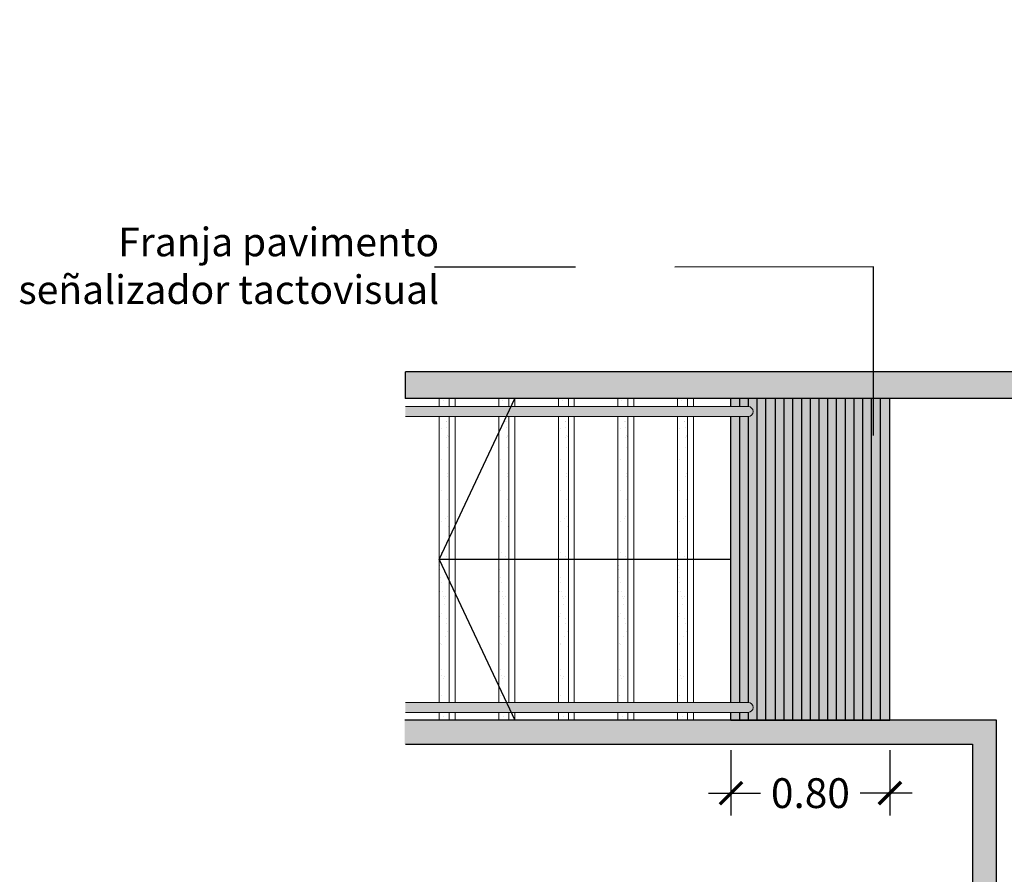
# Model space of a CAD drawing. Units: millimetres. Extents: x -4.8 to 15.4, y -1.8 to 10.7.
# Drawn here: x -4.8 to 0.2, y 4.7 to 9 of the extents above; entities that cross this region are included whole.
import ezdxf

# ---------------------------------------------------------------- set-up
doc = ezdxf.new("R2010")
doc.units = ezdxf.units.MM
doc.header["$MEASUREMENT"] = 0
doc.linetypes.add('LÍNEAS_OCULTAS2', pattern=[0.1875, 0.125, -0.0625])
doc.layers.add('Cotas', color=3, linetype='Continuous')
doc.layers.add('trama', color=254, linetype='Continuous')
doc.styles.add('Directriz', font='verdana.ttf', dxfattribs={"height": 0.144})
doc.styles.get("Standard").update_dxf_attribs({"font": 'arial.ttf'})
doc.dimstyles.new('1-75', dxfattribs={"dimscale": 0.075, "dimtxt": 2, "dimasz": 1.5, "dimexe": 1.5, "dimexo": 2, "dimgap": 0.75, "dimtad": 0, "dimtih": 1, "dimtoh": 1, "dimzin": 0, "dimdsep": 46, "dimtxsty": 'Standard', "dimblk1": 'ARCHTICK', "dimblk2": 'ARCHTICK', "dimsah": 1, "dimcen": 2.5, "dimdle": 1.5, "dimclrd": 256, "dimclre": 256, "dimclrt": 4, "dimadec": 0, "dimazin": 0, "dimtfac": 1, "dimtmove": 0, "dimatfit": 3, "dimfxl": 0.44, "dimtolj": 1, "dimtzin": 0, "dimarcsym": 0})
doc.dimstyles.new('directriz', dxfattribs={"dimscale": 0.075, "dimtxt": 0.144, "dimasz": 2.2, "dimexe": 1.5, "dimexo": 3, "dimgap": 0.75, "dimtad": 0, "dimtih": 1, "dimtoh": 1, "dimzin": 0, "dimdsep": 46, "dimtxsty": 'Directriz', "dimblk": 'ARCHTICK', "dimcen": 2.5, "dimdle": 1.5, "dimclrd": 256, "dimclre": 256, "dimclrt": 4, "dimadec": 0, "dimazin": 0, "dimtfac": 1, "dimtmove": 0, "dimatfit": 3, "dimfxl": 0.44, "dimtolj": 1, "dimtzin": 0, "dimarcsym": 0})

# ---------------------------------------------------------------- blocks, each defined once
blk = doc.blocks.new('_ArchTick')
at = {"color": 0, "linetype": 'ByBlock', "const_width": 0.15}
blk.add_lwpolyline([(-0.5, -0.5), (0.5, 0.5)], dxfattribs=at)
blk = doc.blocks.new('*D16')
at = {"layer": 'Cotas', "lineweight": -2, "transparency": 16777216}
for p, q in [((-1.2168, 5.2825), (-1.2168, 4.9534)), ((-0.4168, 5.2825), (-0.4168, 4.9534)), ((-1.3293, 5.0659), (-1.0676, 5.0659)), ((-0.3043, 5.0659), (-0.566, 5.0659))]:
    blk.add_line(p, q, dxfattribs=at)
at = {"layer": 'DEFPOINTS', "color": 0, "transparency": 16777216}
for p in [(-1.2168, 5.4325), (-0.4168, 5.4325), (-0.4168, 5.0659)]:
    blk.add_point(p, dxfattribs=at)
at = {"layer": 'Cotas', "lineweight": -2, "transparency": 16777216, "xscale": 0.1125, "yscale": 0.1125, "zscale": 0.1125, "rotation": 180}
blk.add_blockref('_ArchTick', (-1.2168, 5.0659), dxfattribs=at)
at = {"layer": 'Cotas', "lineweight": -2, "transparency": 16777216, "xscale": 0.1125, "yscale": 0.1125, "zscale": 0.1125}
blk.add_blockref('_ArchTick', (-0.4168, 5.0659), dxfattribs=at)
at = {"layer": 'Cotas', "color": 4, "transparency": 16777216, "insert": (-0.8168, 5.0659), "char_height": 0.15, "attachment_point": 5}
blk.add_mtext('\\A1;0.80', dxfattribs=at)

msp = doc.modelspace()

# ---------------------------------------------------------------- hatches: boundary and pattern name
h = msp.add_hatch()
h.set_pattern_fill('AR-SAND', color=3, scale=0.05, angle=270)
h.set_pattern_definition([(307.5, (-5.23736, 2.97597), (0.0963412, 0.0031497), [0, -0.076, 0, -0.085, 0, -0.08125]), (277.5, (-5.23736, 2.97597), (0.1411073, -0.088489), [0, -0.041, 0, -0.0685, 0, -0.02625]), (237.5, (-5.23736, 3.03747), (0.000283, -0.1557071), [0, -0.025, 0, -0.09, 0, -0.1175]), (227.5, (-5.23736, 3.03747), (0.0438838, -0.1503063), [0, -0.0125, 0, -0.059, 0, -0.0675])])
h.paths.add_polyline_path([(-2.6356, 5.4725), (-2.6856, 5.4725), (-2.6856, 5.4325), (-2.6356, 5.4325)])
h.paths.add_polyline_path([(-2.6856, 5.5225), (-2.6356, 5.5225), (-2.6356, 6.7789), (-2.6856, 6.7789)])
h.paths.add_polyline_path([(-2.6856, 7.0122), (-2.6356, 7.0122), (-2.6356, 7.0522), (-2.6856, 7.0522)])
h.paths.add_polyline_path([(-2.6356, 6.9622), (-2.6856, 6.9622), (-2.6856, 6.7789), (-2.6356, 6.7789)])
h = msp.add_hatch()
h.set_pattern_fill('AR-SAND', color=3, scale=0.05, angle=270)
h.set_pattern_definition([(307.5, (-4.93736, 2.97597), (0.0963412, 0.0031497), [0, -0.076, 0, -0.085, 0, -0.08125]), (277.5, (-4.93736, 2.97597), (0.1411073, -0.088489), [0, -0.041, 0, -0.0685, 0, -0.02625]), (237.5, (-4.93736, 3.03747), (0.000283, -0.1557071), [0, -0.025, 0, -0.09, 0, -0.1175]), (227.5, (-4.93736, 3.03747), (0.0438838, -0.1503063), [0, -0.0125, 0, -0.059, 0, -0.0675])])
h.paths.add_polyline_path([(-2.3356, 5.4725), (-2.3856, 5.4725), (-2.3856, 5.4325), (-2.3356, 5.4325)])
h.paths.add_polyline_path([(-2.3856, 5.5225), (-2.3356, 5.5225), (-2.3356, 6.7789), (-2.3856, 6.7789)])
h.paths.add_polyline_path([(-2.3856, 7.0122), (-2.3356, 7.0122), (-2.3356, 7.0522), (-2.3856, 7.0522)])
h.paths.add_polyline_path([(-2.3356, 6.9622), (-2.3856, 6.9622), (-2.3856, 6.7789), (-2.3356, 6.7789)])
h = msp.add_hatch()
h.set_pattern_fill('AR-SAND', color=3, scale=0.05, angle=270)
h.set_pattern_definition([(307.5, (-4.63736, 2.97597), (0.0963412, 0.0031497), [0, -0.076, 0, -0.085, 0, -0.08125]), (277.5, (-4.63736, 2.97597), (0.1411073, -0.088489), [0, -0.041, 0, -0.0685, 0, -0.02625]), (237.5, (-4.63736, 3.03747), (0.000283, -0.1557071), [0, -0.025, 0, -0.09, 0, -0.1175]), (227.5, (-4.63736, 3.03747), (0.0438838, -0.1503063), [0, -0.0125, 0, -0.059, 0, -0.0675])])
h.paths.add_polyline_path([(-2.0356, 5.4725), (-2.0856, 5.4725), (-2.0856, 5.4325), (-2.0356, 5.4325)])
h.paths.add_polyline_path([(-2.0856, 5.5225), (-2.0356, 5.5225), (-2.0356, 6.7789), (-2.0856, 6.7789)])
h.paths.add_polyline_path([(-2.0856, 7.0122), (-2.0356, 7.0122), (-2.0356, 7.0522), (-2.0856, 7.0522)])
h.paths.add_polyline_path([(-2.0356, 6.9622), (-2.0856, 6.9622), (-2.0856, 6.7789), (-2.0356, 6.7789)])
h = msp.add_hatch()
h.set_pattern_fill('AR-SAND', color=3, scale=0.05, angle=270)
h.set_pattern_definition([(307.5, (-4.33736, 2.97597), (0.0963412, 0.0031497), [0, -0.076, 0, -0.085, 0, -0.08125]), (277.5, (-4.33736, 2.97597), (0.1411073, -0.088489), [0, -0.041, 0, -0.0685, 0, -0.02625]), (237.5, (-4.33736, 3.03747), (0.000283, -0.1557071), [0, -0.025, 0, -0.09, 0, -0.1175]), (227.5, (-4.33736, 3.03747), (0.0438838, -0.1503063), [0, -0.0125, 0, -0.059, 0, -0.0675])])
h.paths.add_polyline_path([(-1.7356, 5.4725), (-1.7856, 5.4725), (-1.7856, 5.4325), (-1.7356, 5.4325)])
h.paths.add_polyline_path([(-1.7856, 5.5225), (-1.7356, 5.5225), (-1.7356, 6.7789), (-1.7856, 6.7789)])
h.paths.add_polyline_path([(-1.7856, 7.0122), (-1.7356, 7.0122), (-1.7356, 7.0522), (-1.7856, 7.0522)])
h.paths.add_polyline_path([(-1.7356, 6.9622), (-1.7856, 6.9622), (-1.7856, 6.7789), (-1.7356, 6.7789)])
h = msp.add_hatch()
h.set_pattern_fill('AR-SAND', color=3, scale=0.05, angle=270)
h.set_pattern_definition([(307.5, (-4.03736, 2.97597), (0.0963412, 0.0031497), [0, -0.076, 0, -0.085, 0, -0.08125]), (277.5, (-4.03736, 2.97597), (0.1411073, -0.088489), [0, -0.041, 0, -0.0685, 0, -0.02625]), (237.5, (-4.03736, 3.03747), (0.000283, -0.1557071), [0, -0.025, 0, -0.09, 0, -0.1175]), (227.5, (-4.03736, 3.03747), (0.0438838, -0.1503063), [0, -0.0125, 0, -0.059, 0, -0.0675])])
h.paths.add_polyline_path([(-1.4356, 5.4725), (-1.4856, 5.4725), (-1.4856, 5.4325), (-1.4356, 5.4325)])
h.paths.add_polyline_path([(-1.4856, 5.5225), (-1.4356, 5.5225), (-1.4356, 6.7789), (-1.4856, 6.7789)])
h.paths.add_polyline_path([(-1.4856, 7.0122), (-1.4356, 7.0122), (-1.4356, 7.0522), (-1.4856, 7.0522)])
h.paths.add_polyline_path([(-1.4356, 6.9622), (-1.4856, 6.9622), (-1.4856, 6.7789), (-1.4356, 6.7789)])
at = {"transparency": 33554610}
h = msp.add_hatch(color=253, dxfattribs=at)
h.dxf.hatch_style = 1
h.paths.add_polyline_path([(-0.8168, 7.0522), (-0.8608, 7.0522), (-0.8608, 5.4325), (-0.8168, 5.4325)])
h.paths.add_polyline_path([(-0.9048, 7.0522), (-0.9488, 7.0522), (-0.9488, 5.4325), (-0.9048, 5.4325)])
h.paths.add_polyline_path([(-0.9928, 7.0522), (-1.0408, 7.0522), (-1.0408, 5.4325), (-0.9928, 5.4325)])
h.paths.add_polyline_path([(-1.2168, 7.0122), (-1.1728, 7.0122), (-1.1728, 7.0522), (-1.2168, 7.0522)])
h.paths.add_polyline_path([(-1.1728, 5.4725), (-1.2168, 5.4725), (-1.2168, 5.4325), (-1.1728, 5.4325)])
h.paths.add_polyline_path([(-1.2168, 5.5225), (-1.1728, 5.5225), (-1.1728, 6.9622), (-1.2168, 6.9622)])
edge = h.paths.add_edge_path()
edge.add_arc((-1.1306, 5.4975), 0.025, 274.0114, 445.9886)
edge.add_line((-1.1288, 5.5225), (-1.1288, 6.9623))
edge.add_arc((-1.1306, 6.9872), 0.025, 274.0114, 445.9886)
edge.add_line((-1.1288, 7.0122), (-1.1288, 7.0522))
edge.add_line((-1.1288, 7.0522), (-1.0848, 7.0522))
edge.add_line((-1.0848, 7.0522), (-1.0848, 5.4325))
edge.add_line((-1.0848, 5.4325), (-1.1288, 5.4325))
edge.add_line((-1.1288, 5.4325), (-1.1288, 5.4726))
h = msp.add_hatch(color=254, dxfattribs=at)
h.dxf.hatch_style = 1
h.paths.add_polyline_path([(-0.8608, 7.0522), (-0.9048, 7.0522), (-0.9048, 5.4325), (-0.8608, 5.4325)])
h.paths.add_polyline_path([(-0.9488, 7.0522), (-0.9928, 7.0522), (-0.9928, 5.4325), (-0.9488, 5.4325)])
h.paths.add_polyline_path([(-1.0408, 7.0522), (-1.0848, 7.0522), (-1.0848, 5.4325), (-1.0408, 5.4325)])
edge = h.paths.add_edge_path()
edge.add_line((-1.1728, 7.0122), (-1.1306, 7.0122))
edge.add_arc((-1.1306, 6.9872), 0.025, 85.9886, 90, ccw=False)
edge.add_line((-1.1288, 7.0122), (-1.1288, 7.0522))
edge.add_line((-1.1288, 7.0522), (-1.1728, 7.0522))
edge.add_line((-1.1728, 7.0522), (-1.1728, 7.0122))
edge = h.paths.add_edge_path()
edge.add_arc((-1.1306, 5.4975), 0.025, 270, 274.0114)
edge.add_line((-1.1288, 5.4726), (-1.1288, 5.4325))
edge.add_line((-1.1288, 5.4325), (-1.1728, 5.4325))
edge.add_line((-1.1728, 5.4325), (-1.1728, 5.4725))
edge.add_line((-1.1728, 5.4725), (-1.1306, 5.4725))
edge = h.paths.add_edge_path()
edge.add_arc((-1.1306, 5.4975), 0.025, 85.9886, 90)
edge.add_line((-1.1306, 5.5225), (-1.1728, 5.5225))
edge.add_line((-1.1728, 5.5225), (-1.1728, 6.9622))
edge.add_line((-1.1728, 6.9622), (-1.1306, 6.9622))
edge.add_arc((-1.1306, 6.9872), 0.025, 270, 274.0114)
edge.add_line((-1.1288, 6.9623), (-1.1288, 5.5225))
h = msp.add_hatch(color=254, dxfattribs=at)
h.dxf.hatch_style = 1
h.paths.add_polyline_path([(-0.4168, 7.0522), (-0.4648, 7.0522), (-0.4648, 5.4325), (-0.4168, 5.4325)])
h.paths.add_polyline_path([(-0.5088, 7.0522), (-0.5528, 7.0522), (-0.5528, 5.4325), (-0.5088, 5.4325)])
h.paths.add_polyline_path([(-0.5968, 7.0522), (-0.6408, 7.0522), (-0.6408, 5.4325), (-0.5968, 5.4325)])
h.paths.add_polyline_path([(-0.6848, 7.0522), (-0.7288, 7.0522), (-0.7288, 5.4325), (-0.6848, 5.4325)])
h.paths.add_polyline_path([(-0.7728, 7.0522), (-0.8168, 7.0522), (-0.8168, 5.4325), (-0.7728, 5.4325)])
h = msp.add_hatch(color=253, dxfattribs=at)
h.dxf.hatch_style = 1
h.paths.add_polyline_path([(-0.4648, 7.0522), (-0.5088, 7.0522), (-0.5088, 5.4325), (-0.4648, 5.4325)])
h.paths.add_polyline_path([(-0.5528, 7.0522), (-0.5968, 7.0522), (-0.5968, 5.4325), (-0.5528, 5.4325)])
h.paths.add_polyline_path([(-0.6408, 7.0522), (-0.6848, 7.0522), (-0.6848, 5.4325), (-0.6408, 5.4325)])
h.paths.add_polyline_path([(-0.7288, 7.0522), (-0.7728, 7.0522), (-0.7728, 5.4325), (-0.7288, 5.4325)])
h = msp.add_hatch(color=254)
h.dxf.hatch_style = 1
h.paths.add_polyline_path([(-1.1306, 7.0122), (-2.856, 7.0122), (-2.856, 6.9622), (-1.1306, 6.9622, 1)])
h.paths.add_polyline_path([(-1.1306, 5.5225), (-2.856, 5.5225), (-2.856, 5.4725), (-1.1306, 5.4725, 1)])
at = {"layer": 'trama'}
h = msp.add_hatch(color=253, dxfattribs=at)
h.dxf.hatch_style = 1
h.paths.add_polyline_path([(2.1996, 7.1873), (1.941, 7.1873), (1.941, 8.9603), (0.5396, 8.9603), (0.5396, 7.1873), (-2.8567, 7.1873), (-2.8567, 7.0522), (0.526, 7.0522), (0.8403, 7.0522), (0.8403, 7.0775), (0.5148, 7.0775), (0.5148, 7.1235), (0.7797, 7.1235), (0.7797, 7.1696), (0.8403, 7.1696), (0.8403, 7.1873), (0.6596, 7.1873), (0.6596, 8.6488), (1.821, 8.6488), (1.821, 7.1873), (1.6403, 7.1873), (1.6403, 7.1696), (1.8008, 7.1696), (1.8008, 7.1235), (1.9703, 7.1235), (1.9703, 7.0775), (1.6403, 7.0775), (1.6403, 7.0522), (2.5003, 7.0522), (2.5003, 7.0775), (2.1748, 7.0775), (2.1748, 7.1235), (2.4397, 7.1235), (2.4397, 7.1696), (2.5003, 7.1696), (2.5003, 7.1873), (2.3196, 7.1873), (2.3196, 8.6488), (3.481, 8.6488), (3.481, 7.1873), (3.3003, 7.1873), (3.3003, 7.1696), (3.4608, 7.1696), (3.4608, 7.1235), (3.6303, 7.1235), (3.6303, 7.0775), (3.3003, 7.0775), (3.3003, 7.0522), (3.6644, 7.0522), (7.0874, 7.0522), (7.0874, 2.0588), (4.2938, 2.0588), (4.2938, 0.12), (3.2373, 0.12), (3.2373, 0), (4.4138, 0), (4.4138, 1.9388), (7.2074, 1.9388), (7.2074, 7.1873), (3.601, 7.1873), (3.601, 8.9603), (2.1996, 8.9603)])
h = msp.add_hatch(color=253, dxfattribs=at)
h.dxf.hatch_style = 1
h.paths.add_polyline_path([(1.3737, 0.12), (0.12, 0.12), (0.12, 5.4325), (-2.8589, 5.4325), (-2.8589, 5.3125), (0, 5.3125), (0, 0), (1.3737, 0)])

# ---------------------------------------------------------------- linework, layer by layer
for p, q in [((0.5396, 7.1873), (-2.8555, 7.1873)), ((0.526, 7.0522), (-2.8567, 7.0522)), ((0.12, 5.4325), (-2.8589, 5.4325)), ((0.12, 0.12), (0.12, 5.4325))]:
    msp.add_line(p, q)
at = {"color": 3}
for p, q in [((-2.6856, 6.2424), (-2.3056, 7.0522)), ((-2.6856, 6.2424), (-2.3056, 5.4325)), ((-1.2168, 6.2424), (-2.6856, 6.2424))]:
    msp.add_line(p, q, dxfattribs=at)
at = {"color": 4}
for p, q in [((-1.2168, 7.0122), (-1.2168, 7.0522)), ((-1.2168, 7.0122), (-1.2168, 7.0522)), ((-1.1728, 7.0122), (-1.1728, 7.0522)), ((-1.1288, 7.0122), (-1.1288, 7.0522)), ((-1.0848, 5.4325), (-1.0848, 7.0522)), ((-1.0408, 5.4325), (-1.0408, 7.0522)), ((-0.9928, 5.4325), (-0.9928, 7.0522)), ((-0.9488, 5.4325), (-0.9488, 7.0522)), ((-0.9048, 5.4325), (-0.9048, 7.0522)), ((-0.8608, 5.4325), (-0.8608, 7.0522)), ((-0.8168, 5.4325), (-0.8168, 7.0522)), ((-0.7728, 5.4325), (-0.7728, 7.0522)), ((-0.7288, 5.4325), (-0.7288, 7.0522)), ((-0.6848, 5.4325), (-0.6848, 7.0522)), ((-0.6408, 5.4325), (-0.6408, 7.0522)), ((-0.5968, 5.4325), (-0.5968, 7.0522)), ((-0.5528, 5.4325), (-0.5528, 7.0522)), ((-0.5088, 5.4325), (-0.5088, 7.0522)), ((-0.4648, 5.4325), (-0.4648, 7.0522)), ((-0.4168, 5.4325), (-0.4168, 7.0522)), ((-1.2168, 5.5225), (-1.2168, 6.9622)), ((-1.2168, 5.5225), (-1.2168, 6.9622)), ((-1.1728, 5.5225), (-1.1728, 6.9622)), ((-1.1288, 5.5225), (-1.1288, 6.9623)), ((-1.2168, 5.4325), (-1.2168, 5.4725)), ((-1.2168, 5.4325), (-1.2168, 5.4725)), ((-1.1728, 5.4325), (-1.1728, 5.4725)), ((-1.1288, 5.4325), (-1.1288, 5.4726)), ((-1.2168, 5.4325), (-0.4168, 5.4325))]:
    msp.add_line(p, q, dxfattribs=at)
at = {"color": 4, "lineweight": 9}
for p, q in [((-1.1306, 7.0122), (-2.856, 7.0122)), ((-1.1306, 6.9622), (-2.856, 6.9622)), ((-1.1306, 5.5225), (-2.856, 5.5225)), ((-1.1306, 5.4725), (-2.856, 5.4725))]:
    msp.add_line(p, q, dxfattribs=at)
at = {"color": 6, "lineweight": 9}
for points in [[(-2.6856, 7.0522), (-2.6856, 7.0122)], [(-2.6356, 7.0522), (-2.6356, 7.0122)], [(-2.6056, 7.0522), (-2.6056, 7.0122)], [(-2.3856, 7.0522), (-2.3856, 7.0122)], [(-2.3356, 7.0522), (-2.3356, 7.0122)], [(-2.3056, 7.0522), (-2.3056, 7.0122)], [(-2.0856, 7.0522), (-2.0856, 7.0122)], [(-2.0356, 7.0522), (-2.0356, 7.0122)], [(-2.0056, 7.0522), (-2.0056, 7.0122)], [(-1.7856, 7.0522), (-1.7856, 7.0122)], [(-1.7356, 7.0522), (-1.7356, 7.0122)], [(-1.7056, 7.0522), (-1.7056, 7.0122)], [(-1.4856, 7.0522), (-1.4856, 7.0122)], [(-1.4356, 7.0522), (-1.4356, 7.0122)], [(-1.4056, 7.0522), (-1.4056, 7.0122)], [(-2.6856, 6.9622), (-2.6856, 5.5225)], [(-2.6356, 6.9622), (-2.6356, 5.5225)], [(-2.6056, 6.9622), (-2.6056, 5.5225)], [(-2.3856, 6.9622), (-2.3856, 5.5225)], [(-2.3356, 6.9622), (-2.3356, 5.5225)], [(-2.3056, 6.9622), (-2.3056, 5.5225)], [(-2.0856, 6.9622), (-2.0856, 5.5225)], [(-2.0356, 6.9622), (-2.0356, 5.5225)], [(-2.0056, 6.9622), (-2.0056, 5.5225)], [(-1.7856, 6.9622), (-1.7856, 5.5225)], [(-1.7356, 6.9622), (-1.7356, 5.5225)], [(-1.7056, 6.9622), (-1.7056, 5.5225)], [(-1.4856, 6.9622), (-1.4856, 5.5225)], [(-1.4356, 6.9622), (-1.4356, 5.5225)], [(-1.4056, 6.9622), (-1.4056, 5.5225)], [(-2.6856, 5.4725), (-2.6856, 5.4325)], [(-2.6356, 5.4725), (-2.6356, 5.4325)], [(-2.6056, 5.4725), (-2.6056, 5.4325)], [(-2.3856, 5.4725), (-2.3856, 5.4325)], [(-2.3356, 5.4725), (-2.3356, 5.4325)], [(-2.3056, 5.4725), (-2.3056, 5.4325)], [(-2.0856, 5.4725), (-2.0856, 5.4325)], [(-2.0356, 5.4725), (-2.0356, 5.4325)], [(-2.0056, 5.4725), (-2.0056, 5.4325)], [(-1.7856, 5.4725), (-1.7856, 5.4325)], [(-1.7356, 5.4725), (-1.7356, 5.4325)], [(-1.7056, 5.4725), (-1.7056, 5.4325)], [(-1.4856, 5.4725), (-1.4856, 5.4325)], [(-1.4356, 5.4725), (-1.4356, 5.4325)], [(-1.4056, 5.4725), (-1.4056, 5.4325)]]:
    msp.add_lwpolyline(points, dxfattribs=at)
msp.add_lwpolyline([(-2.8561, 5.3125), (0, 5.3125), (0, 0), (1.3737, 0)])
at = {"color": 4, "lineweight": 9}
for centre in [(-1.1306, 6.9872), (-1.1306, 5.4975)]:
    msp.add_arc(centre, 0.025, 270, 90, dxfattribs=at)
at = {"layer": 'trama', "color": 253}
msp.add_line((-2.8567, 7.1873), (-2.8567, 7.0522), dxfattribs=at)

# ---------------------------------------------------------------- texts
at = {"layer": 'Cotas', "color": 4, "insert": (-2.6862, 7.721), "char_height": 0.144, "attachment_point": 6, "style": 'Directriz'}
msp.add_mtext('{\\fArial|b0|i0|c0|p34;Franja pavimento \\Pseñalizador tactovisual}', dxfattribs=at)

# ---------------------------------------------------------------- dimensions: what is measured, and where the dimension line sits
at = {"layer": 'Cotas'}
dim = msp.add_linear_dim(base=(-0.4168, 5.0659), p1=(-1.2168, 5.4325), p2=(-0.4168, 5.4325), angle=180, dimstyle='1-75', dxfattribs=at)
dim.commit()
dim.dimension.update_dxf_attribs({"geometry": '*D16', "text_midpoint": (-0.8168, 5.0659)})

# ---------------------------------------------------------------- leaders
at = {"layer": 'Cotas', "linetype": 'LÍNEAS_OCULTAS2', "ltscale": 8}
msp.add_leader([(-0.4986, 6.8671), (-0.4989, 7.7156), (-2.7086, 7.7144)], dimstyle='directriz', override={"dimasz": 2.8}, dxfattribs=at)

doc.saveas('drawing.dxf')
